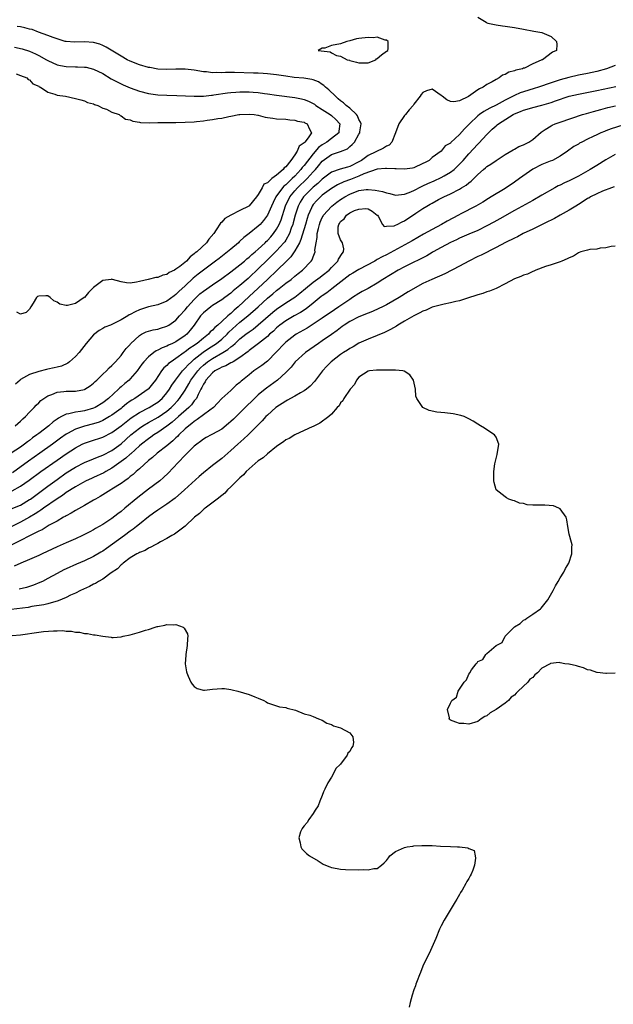
# Model space of a CAD drawing. Units: inches. Extents: x 2577000 to 2580000, y 1536000 to 1539000.
# Drawn here: x 2577995 to 2578125, y 1537471 to 1537686 of the extents above; entities that cross this region are included whole.
import ezdxf

# ---------------------------------------------------------------- set-up
doc = ezdxf.new("R2010")
doc.units = ezdxf.units.IN
doc.header["$MEASUREMENT"] = 0
doc.layers.add('LD25771536_2ft', color=9, linetype='Continuous')

msp = doc.modelspace()

# ---------------------------------------------------------------- linework, layer by layer
at = {"layer": 'LD25771536_2ft'}
for points, elevation in [([(2578095, 1537686.27), (2578096.79, 1537685.21), (2578097, 1537685.07), (2578097.15, 1537685), (2578098.67, 1537684.67), (2578099, 1537684.64), (2578100.41, 1537684.41), (2578101, 1537684.35), (2578103, 1537684.05), (2578105, 1537683.66), (2578107.26, 1537683.26), (2578109, 1537682.94), (2578111, 1537682.09), (2578112.23, 1537681), (2578112.3, 1537680.3), (2578112.2, 1537679), (2578111.35, 1537678.65), (2578109.17, 1537677), (2578109, 1537676.93), (2578108.86, 1537676.86), (2578107, 1537676.11), (2578105.18, 1537675.18), (2578105, 1537675.12), (2578104.76, 1537675), (2578103.31, 1537674.69), (2578103, 1537674.54), (2578101.75, 1537674.25), (2578101, 1537673.78), (2578100.4, 1537673.6), (2578099.66, 1537673), (2578099, 1537672.69), (2578098.14, 1537672.14), (2578097, 1537671.57), (2578096.2, 1537671), (2578095.35, 1537670.65), (2578095, 1537670.38), (2578092.97, 1537668.97), (2578091, 1537668.03), (2578089.77, 1537667.77), (2578089, 1537667.83), (2578088.2, 1537668.2), (2578087.18, 1537669), (2578087, 1537669.18), (2578085, 1537670.54), (2578083.79, 1537670.21), (2578083, 1537669.85), (2578082.59, 1537669.41), (2578082.36, 1537669), (2578081, 1537667.28), (2578080.83, 1537667), (2578079.96, 1537666.04), (2578079.17, 1537665), (2578079, 1537664.83), (2578077.7, 1537663), (2578077.02, 1537661.02), (2578076.18, 1537659), (2578075.65, 1537658.35), (2578075, 1537658.07), (2578074.35, 1537657.65), (2578071, 1537656.05), (2578069.58, 1537655), (2578069, 1537654.65), (2578067, 1537653.64), (2578066.47, 1537653.53), (2578064.92, 1537653.08), (2578063, 1537652.45), (2578061, 1537650.91), (2578060.03, 1537649.97), (2578059, 1537649.13), (2578056.88, 1537647), (2578056.15, 1537645.85), (2578055.7, 1537645), (2578055.04, 1537643), (2578054.63, 1537641.37), (2578054.52, 1537641), (2578054.21, 1537640.21), (2578053.79, 1537639), (2578053, 1537637.59), (2578052.77, 1537637.23), (2578052.59, 1537637), (2578051, 1537635.24), (2578049, 1537633.23), (2578047, 1537631.27), (2578045, 1537629.41), (2578044.78, 1537629.22), (2578043, 1537627.64), (2578041.54, 1537626.46), (2578041, 1537625.96), (2578039.67, 1537625), (2578039, 1537624.49), (2578037, 1537623.26), (2578036.62, 1537623), (2578035, 1537621.7), (2578034.39, 1537621), (2578033.01, 1537619), (2578032.14, 1537617.86), (2578031.35, 1537617), (2578031, 1537616.72), (2578029, 1537615.38), (2578028.25, 1537615), (2578027.39, 1537614.61), (2578027, 1537614.4), (2578025.97, 1537614.03), (2578025, 1537613.5), (2578024.64, 1537613.36), (2578024.15, 1537613), (2578023, 1537612.09), (2578021.97, 1537611), (2578021.55, 1537610.45), (2578020.49, 1537609), (2578019, 1537607.27), (2578018.74, 1537607), (2578017.79, 1537606.21), (2578017, 1537605.49), (2578016.73, 1537605.27), (2578016.47, 1537605), (2578014.26, 1537603), (2578013, 1537602.04), (2578011.32, 1537601), (2578011, 1537600.85), (2578009, 1537600.28), (2578008.12, 1537600.12), (2578007, 1537600), (2578005.61, 1537599.61), (2578005, 1537599.54), (2578003.96, 1537599), (2578003.32, 1537598.68), (2578003, 1537598.44), (2578002.14, 1537597.86), (2578001.17, 1537597), (2577999, 1537595.33), (2577998.59, 1537595), (2577997.66, 1537594.34), (2577997, 1537593.82), (2577996.52, 1537593.48), (2577995.9, 1537593), (2577995, 1537592.36), (2577993, 1537591.02)], 7218), ([(2577993.87, 1537597), (2577995, 1537598.01), (2577995.49, 1537598.51), (2577996.07, 1537599), (2577997, 1537599.99), (2577997.99, 1537601), (2577998.47, 1537601.53), (2577999, 1537602.03), (2577999.48, 1537602.52), (2578000.12, 1537603), (2578001, 1537603.58), (2578001.86, 1537603.86), (2578003, 1537604.35), (2578004.46, 1537604.46), (2578005, 1537604.55), (2578007, 1537604.56), (2578009, 1537604.94), (2578009.11, 1537605), (2578010.24, 1537605.76), (2578011, 1537606.32), (2578011.34, 1537606.66), (2578011.72, 1537607), (2578013, 1537608.26), (2578013.78, 1537609), (2578014.36, 1537609.64), (2578015, 1537610.18), (2578015.39, 1537610.61), (2578015.81, 1537611), (2578017, 1537612.37), (2578017.49, 1537613), (2578018.12, 1537613.88), (2578019, 1537614.79), (2578019.09, 1537614.91), (2578021, 1537616.73), (2578021.47, 1537617), (2578022.5, 1537617.5), (2578023, 1537617.69), (2578024.02, 1537617.98), (2578025, 1537618.15), (2578025.64, 1537618.36), (2578027, 1537618.74), (2578027.44, 1537619), (2578029, 1537620.09), (2578029.8, 1537621), (2578031, 1537622.31), (2578031.54, 1537623), (2578033, 1537624.63), (2578034.2, 1537625.8), (2578035, 1537626.45), (2578037, 1537627.83), (2578039, 1537629.17), (2578041, 1537630.64), (2578043, 1537632.18), (2578043.99, 1537633), (2578044.53, 1537633.47), (2578045, 1537633.83), (2578045.6, 1537634.4), (2578046.3, 1537635), (2578047, 1537635.62), (2578048.47, 1537637), (2578048.73, 1537637.27), (2578049, 1537637.51), (2578049.72, 1537638.28), (2578050.35, 1537639), (2578051, 1537639.95), (2578051.55, 1537641), (2578051.97, 1537642.03), (2578052.94, 1537645.06), (2578053.88, 1537647), (2578055, 1537648.34), (2578055.59, 1537649), (2578057.66, 1537651), (2578059, 1537652.48), (2578059.49, 1537653), (2578060.17, 1537653.83), (2578061, 1537654.86), (2578063, 1537656.28), (2578065, 1537656.94), (2578066.49, 1537657.51), (2578067, 1537658.01), (2578067.53, 1537658.47), (2578068, 1537659), (2578069, 1537660.69), (2578069.21, 1537661), (2578069.22, 1537661.22), (2578069.46, 1537663), (2578069.36, 1537663.36), (2578069, 1537663.91), (2578068.71, 1537664.71), (2578068.48, 1537665), (2578067, 1537666.37), (2578066.2, 1537667), (2578065.6, 1537667.6), (2578065, 1537668), (2578064.48, 1537668.48), (2578063.85, 1537669), (2578062.4, 1537670.4), (2578061.7, 1537671), (2578061.35, 1537671.35), (2578061, 1537671.58), (2578060.13, 1537672.13), (2578059, 1537672.6), (2578058.69, 1537672.69), (2578056.96, 1537672.96), (2578054.86, 1537673.14), (2578053, 1537673.38), (2578051, 1537673.68), (2578049, 1537673.92), (2578048.03, 1537673.97), (2578047, 1537674.04), (2578045.94, 1537674.06), (2578041.81, 1537674.19), (2578041, 1537674.18), (2578039.8, 1537674.2), (2578039, 1537674.16), (2578037.8, 1537674.2), (2578037, 1537674.15), (2578035.69, 1537674.31), (2578035, 1537674.34), (2578033, 1537674.69), (2578031, 1537674.92), (2578029, 1537674.91), (2578027, 1537674.84), (2578025, 1537674.94), (2578023.26, 1537675.26), (2578023, 1537675.3), (2578021, 1537675.88), (2578019, 1537676.67), (2578018.34, 1537677), (2578017, 1537677.75), (2578013.77, 1537679.77), (2578013, 1537680.13), (2578012.37, 1537680.37), (2578011, 1537680.75), (2578009, 1537680.87), (2578006.8, 1537680.8), (2578005, 1537680.95), (2578004.8, 1537681), (2578002.18, 1537681.82), (2578001, 1537682.3), (2577998.94, 1537683), (2577997.56, 1537683.56), (2577997, 1537683.69), (2577995.97, 1537683.97), (2577995, 1537684.15), (2577994.28, 1537684.28)], 7216), ([(2577993.72, 1537679.72), (2577995.34, 1537679.34), (2577997, 1537678.85), (2577998.29, 1537678.29), (2577999, 1537677.94), (2578000.69, 1537677), (2578001, 1537676.81), (2578003, 1537675.87), (2578003.72, 1537675.72), (2578005, 1537675.48), (2578007, 1537675.46), (2578007.46, 1537675.46), (2578009, 1537675.4), (2578009.34, 1537675.34), (2578011, 1537674.94), (2578013, 1537673.95), (2578014.84, 1537672.84), (2578016.13, 1537672.13), (2578017.49, 1537671.49), (2578019, 1537670.84), (2578021, 1537670.1), (2578023, 1537669.58), (2578025, 1537669.33), (2578027, 1537669.24), (2578029.2, 1537669.2), (2578033, 1537669), (2578035, 1537669.05), (2578036.75, 1537669.25), (2578037, 1537669.26), (2578037.3, 1537669.3), (2578040.26, 1537669.74), (2578041, 1537669.82), (2578042.09, 1537669.91), (2578043, 1537669.95), (2578045, 1537669.96), (2578045.91, 1537669.91), (2578047, 1537669.82), (2578048.37, 1537669.63), (2578049, 1537669.56), (2578051, 1537669.26), (2578055, 1537668.76), (2578056.47, 1537668.47), (2578057, 1537668.33), (2578057.96, 1537667.96), (2578059, 1537667.43), (2578059.26, 1537667.26), (2578059.59, 1537667), (2578061, 1537666.14), (2578062.7, 1537665), (2578063, 1537664.77), (2578063.96, 1537663.95), (2578064.83, 1537663), (2578064.62, 1537661.39), (2578064.58, 1537661), (2578063, 1537659.77), (2578061.98, 1537659), (2578061, 1537658.41), (2578060.19, 1537657.81), (2578059, 1537656.45), (2578057, 1537653.86), (2578056.59, 1537653.41), (2578056.31, 1537653), (2578055, 1537651.58), (2578054.43, 1537651), (2578053.67, 1537650.33), (2578053, 1537649.65), (2578052.62, 1537649.38), (2578052.3, 1537649), (2578050.84, 1537647), (2578050.24, 1537645.76), (2578049.91, 1537645), (2578049, 1537642.99), (2578048.15, 1537641.85), (2578047.39, 1537641), (2578047, 1537640.6), (2578045.03, 1537639.03), (2578043.83, 1537638.17), (2578043, 1537637.34), (2578042.81, 1537637.19), (2578042.65, 1537637), (2578041, 1537635.63), (2578040.27, 1537635), (2578038.41, 1537633.59), (2578037.67, 1537633), (2578033.89, 1537630.11), (2578032.77, 1537629.23), (2578031, 1537627.56), (2578029.66, 1537626.34), (2578029, 1537625.67), (2578028.6, 1537625.4), (2578027, 1537624.24), (2578025, 1537623.46), (2578023, 1537623), (2578021, 1537622.33), (2578020.07, 1537621.93), (2578019, 1537621.29), (2578018.78, 1537621.22), (2578018.44, 1537621), (2578017, 1537620.17), (2578015.26, 1537619.26), (2578015, 1537619.16), (2578014.66, 1537619), (2578013.47, 1537618.53), (2578013, 1537618.25), (2578012.18, 1537617.82), (2578011, 1537616.91), (2578009.36, 1537615), (2578008.34, 1537613.66), (2578007.81, 1537613), (2578007, 1537612.11), (2578005.74, 1537611), (2578005.33, 1537610.67), (2578003.95, 1537610.05), (2578003, 1537609.84), (2578002.34, 1537609.66), (2578001, 1537609.41), (2578000.67, 1537609.33), (2577999, 1537608.9), (2577997, 1537608.19), (2577995, 1537607.08), (2577994.9, 1537607), (2577993.9, 1537606.1)], 7214), ([(2578125, 1537675.72), (2578123.14, 1537675), (2578121, 1537674.41), (2578119, 1537674), (2578117, 1537673.63), (2578114.86, 1537673.14), (2578113, 1537672.62), (2578111, 1537671.96), (2578108.27, 1537671), (2578107.31, 1537670.69), (2578105, 1537669.99), (2578104.26, 1537669.74), (2578103, 1537669.19), (2578101, 1537668.14), (2578099, 1537667.04), (2578097.63, 1537666.37), (2578097, 1537666.02), (2578096.32, 1537665.68), (2578095.33, 1537665), (2578095, 1537664.74), (2578093.17, 1537663), (2578093, 1537662.8), (2578092.11, 1537661.89), (2578091, 1537660.63), (2578089.11, 1537658.89), (2578089, 1537658.75), (2578087.86, 1537658.14), (2578087, 1537657.02), (2578085, 1537655.62), (2578084.39, 1537655), (2578083.45, 1537654.55), (2578083, 1537654.28), (2578081, 1537653.39), (2578080.69, 1537653.31), (2578079, 1537653.04), (2578077.14, 1537653.14), (2578076.87, 1537653.13), (2578075, 1537653.24), (2578074.81, 1537653.19), (2578073, 1537653.06), (2578070.07, 1537652.07), (2578069, 1537651.56), (2578067.16, 1537650.84), (2578065.69, 1537650.31), (2578064.33, 1537649.67), (2578063, 1537648.83), (2578061, 1537647.36), (2578060.58, 1537647), (2578059.79, 1537646.21), (2578059, 1537645.34), (2578058.76, 1537645), (2578058.6, 1537644.6), (2578057.91, 1537643), (2578057.69, 1537642.31), (2578057.34, 1537641), (2578056.32, 1537637.68), (2578055.98, 1537637), (2578055, 1537635.2), (2578054.11, 1537633.89), (2578053.15, 1537633), (2578051.11, 1537631), (2578049.01, 1537629), (2578047, 1537627.1), (2578045, 1537625.24), (2578042.57, 1537623), (2578041.72, 1537622.28), (2578041, 1537621.56), (2578040.67, 1537621.33), (2578040.34, 1537621), (2578039, 1537619.76), (2578038.15, 1537619), (2578037.51, 1537618.49), (2578037, 1537617.92), (2578036.5, 1537617.5), (2578036.1, 1537617), (2578035, 1537616.15), (2578033.61, 1537615), (2578033.24, 1537614.76), (2578033, 1537614.57), (2578032.04, 1537613.96), (2578031, 1537613.14), (2578030.78, 1537613), (2578029, 1537611.71), (2578027.92, 1537611), (2578027.4, 1537610.6), (2578027, 1537610.15), (2578026.37, 1537609.63), (2578025.86, 1537609), (2578024.51, 1537607), (2578023.86, 1537606.14), (2578023, 1537605.11), (2578022.89, 1537605), (2578020.03, 1537603), (2578019.37, 1537602.63), (2578019, 1537602.37), (2578018.2, 1537601.8), (2578017.25, 1537601), (2578017, 1537600.81), (2578015, 1537599.32), (2578014.5, 1537599), (2578013, 1537598.14), (2578012.21, 1537597.79), (2578011, 1537597.41), (2578009, 1537596.95), (2578007, 1537596.28), (2578005.32, 1537595.32), (2578005, 1537595.15), (2578003.73, 1537594.27), (2578002, 1537593), (2577999.22, 1537591), (2577996.75, 1537589.25), (2577993.27, 1537586.73)], 7220), ([(2577994.06, 1537673.94), (2577995, 1537673.54), (2577996.4, 1537673), (2577996.69, 1537672.69), (2577997, 1537672.61), (2577997.72, 1537671.72), (2577999, 1537671.2), (2577999.1, 1537671.1), (2577999.35, 1537671), (2578001, 1537669.88), (2578002.51, 1537669.49), (2578003, 1537669.27), (2578004.87, 1537669), (2578007, 1537668.55), (2578008.19, 1537668.19), (2578009, 1537668.01), (2578009.65, 1537667.65), (2578011, 1537667.34), (2578011.2, 1537667.2), (2578011.9, 1537667), (2578013, 1537666.42), (2578013.83, 1537666.17), (2578015, 1537665.55), (2578016.6, 1537665), (2578016.8, 1537664.8), (2578017, 1537664.76), (2578017.98, 1537663.98), (2578019, 1537663.82), (2578019.54, 1537663.54), (2578021, 1537663.34), (2578021.27, 1537663.27), (2578023.19, 1537663.19), (2578025, 1537663.26), (2578025.25, 1537663.25), (2578027, 1537663.29), (2578029, 1537663.28), (2578031, 1537663.32), (2578033, 1537663.45), (2578033.52, 1537663.52), (2578035, 1537663.66), (2578035.8, 1537663.8), (2578037, 1537663.92), (2578038.14, 1537664.14), (2578039, 1537664.23), (2578040.58, 1537664.58), (2578041, 1537664.64), (2578042.71, 1537665), (2578043, 1537665.04), (2578045, 1537665.12), (2578046.11, 1537665), (2578046.87, 1537664.87), (2578047, 1537664.87), (2578048.47, 1537664.47), (2578049, 1537664.4), (2578050.19, 1537664.19), (2578051, 1537664.09), (2578053, 1537663.97), (2578053.86, 1537663.86), (2578055, 1537663.78), (2578055.59, 1537663.59), (2578057, 1537663.31), (2578057.2, 1537663.2), (2578057.68, 1537663), (2578058.16, 1537661.84), (2578058.64, 1537661), (2578057.91, 1537659.91), (2578057.17, 1537659), (2578057.07, 1537658.93), (2578057, 1537658.8), (2578055.92, 1537658.08), (2578055.53, 1537657), (2578055, 1537656.24), (2578054.09, 1537655), (2578053, 1537653.59), (2578052.64, 1537653.36), (2578052.44, 1537653), (2578051, 1537651.79), (2578049.96, 1537651), (2578049, 1537650.12), (2578048.23, 1537649.77), (2578047.85, 1537649), (2578047, 1537647.55), (2578046.59, 1537647), (2578045, 1537645.07), (2578044.91, 1537645), (2578043, 1537644.01), (2578041, 1537643.04), (2578039.72, 1537642.28), (2578039, 1537641.51), (2578038.73, 1537641.27), (2578037.79, 1537639.79), (2578037.25, 1537639), (2578036.22, 1537637.78), (2578035.66, 1537637), (2578033.54, 1537635), (2578033.23, 1537634.77), (2578033, 1537634.54), (2578032.08, 1537633.92), (2578031.27, 1537633), (2578029.81, 1537631.81), (2578029, 1537631.2), (2578028.67, 1537631), (2578027.54, 1537630.46), (2578027, 1537630.08), (2578026.12, 1537629.88), (2578025, 1537629.44), (2578024.6, 1537629.4), (2578022.94, 1537628.94), (2578021, 1537628.53), (2578020.35, 1537628.35), (2578019, 1537628.19), (2578018.21, 1537628.21), (2578017, 1537628.45), (2578015.09, 1537629), (2578015, 1537629.04), (2578014.82, 1537629), (2578013, 1537628.75), (2578011.85, 1537627.85), (2578011, 1537627.24), (2578010.78, 1537627), (2578009.84, 1537626.16), (2578009, 1537625.07), (2578008.95, 1537625.05), (2578008.9, 1537625), (2578007, 1537623.75), (2578005.3, 1537623.3), (2578005, 1537623.28), (2578003.59, 1537623.59), (2578003, 1537624.01), (2578002.27, 1537624.27), (2578001.52, 1537625), (2578001, 1537625.38), (2578000.57, 1537625.43), (2577999, 1537625.34), (2577998.73, 1537625.27), (2577998.49, 1537625), (2577997.79, 1537623.79), (2577997.26, 1537623), (2577997, 1537622.47), (2577996.25, 1537621.75), (2577995, 1537621.4), (2577994.18, 1537621.82)], 7212), ([(2577993.21, 1537582.79), (2577995, 1537583.78), (2577996.89, 1537585.11), (2577999.49, 1537587), (2578003, 1537589.5), (2578005, 1537590.9), (2578007, 1537592.22), (2578008.5, 1537593), (2578009, 1537593.24), (2578010.33, 1537593.67), (2578013, 1537594.5), (2578015, 1537595.51), (2578017, 1537596.98), (2578018.1, 1537597.9), (2578019.24, 1537598.76), (2578021, 1537599.92), (2578023.14, 1537601), (2578024.29, 1537601.71), (2578025, 1537602.17), (2578025.98, 1537603), (2578027, 1537604.18), (2578027.6, 1537605), (2578028.11, 1537605.89), (2578028.91, 1537607), (2578030.41, 1537609), (2578031, 1537609.58), (2578031.65, 1537610.35), (2578032.36, 1537611), (2578033, 1537611.53), (2578034.94, 1537613.06), (2578036.13, 1537613.87), (2578037.87, 1537615), (2578039, 1537615.92), (2578040.17, 1537617), (2578040.57, 1537617.43), (2578043, 1537619.63), (2578044.69, 1537621), (2578046.95, 1537623), (2578049, 1537624.87), (2578050.16, 1537625.84), (2578051, 1537626.59), (2578051.56, 1537627), (2578053, 1537628.14), (2578054.17, 1537629), (2578055, 1537629.67), (2578055.72, 1537630.28), (2578056.65, 1537631), (2578058.59, 1537633), (2578058.75, 1537633.25), (2578059, 1537633.95), (2578059.32, 1537634.68), (2578059.42, 1537635), (2578059.39, 1537635.39), (2578059.62, 1537637), (2578059.89, 1537638.11), (2578059.88, 1537639), (2578060.14, 1537640.14), (2578060.38, 1537641), (2578060.54, 1537641.46), (2578061, 1537642.5), (2578061.16, 1537642.84), (2578061.26, 1537643), (2578063, 1537644.92), (2578063.09, 1537645), (2578064.16, 1537645.84), (2578065, 1537646.42), (2578065.92, 1537647), (2578067, 1537647.63), (2578069, 1537648.38), (2578070.61, 1537648.61), (2578071, 1537648.65), (2578072.52, 1537648.52), (2578074.19, 1537648.19), (2578075, 1537647.87), (2578075.78, 1537647.78), (2578077, 1537647.39), (2578079, 1537647.6), (2578079.99, 1537647.99), (2578081, 1537648.44), (2578082.69, 1537649.31), (2578083, 1537649.42), (2578084.06, 1537649.94), (2578085.46, 1537650.54), (2578087, 1537651.25), (2578087.61, 1537651.61), (2578089, 1537652.39), (2578089.82, 1537653), (2578090.44, 1537653.56), (2578091.42, 1537654.58), (2578091.76, 1537655), (2578093, 1537656.42), (2578095, 1537658.53), (2578095.24, 1537658.76), (2578097, 1537660.68), (2578098.17, 1537661.83), (2578099, 1537662.58), (2578099.25, 1537662.75), (2578099.53, 1537663), (2578102.72, 1537665), (2578103, 1537665.15), (2578104.34, 1537665.66), (2578105, 1537665.97), (2578105.81, 1537666.19), (2578107, 1537666.55), (2578109, 1537667.07), (2578111, 1537667.65), (2578112.01, 1537668.01), (2578115, 1537669.01), (2578117, 1537669.5), (2578121, 1537670.26), (2578125.14, 1537671.14)], 7222), ([(2577993, 1537578.84), (2577995, 1537579.67), (2577997, 1537580.86), (2577997.2, 1537581), (2578001, 1537583.83), (2578003, 1537585.3), (2578005, 1537586.7), (2578007, 1537587.99), (2578009, 1537589), (2578011, 1537589.76), (2578011.86, 1537590.14), (2578013, 1537590.55), (2578015, 1537591.63), (2578017, 1537593.08), (2578019.15, 1537595), (2578021, 1537596.51), (2578021.73, 1537597), (2578023, 1537597.75), (2578025.09, 1537598.91), (2578027, 1537600.21), (2578027.94, 1537601), (2578028.47, 1537601.53), (2578029.44, 1537602.56), (2578029.8, 1537603), (2578031, 1537604.79), (2578031.84, 1537606.16), (2578032.28, 1537607), (2578033.76, 1537609), (2578034.35, 1537609.65), (2578035, 1537610.24), (2578035.93, 1537611), (2578037, 1537611.74), (2578039.25, 1537613), (2578040.35, 1537613.65), (2578041, 1537614.22), (2578041.46, 1537614.54), (2578041.92, 1537615), (2578043, 1537616), (2578044.26, 1537617), (2578045, 1537617.56), (2578045.86, 1537618.14), (2578047, 1537619.04), (2578050.18, 1537621.82), (2578051, 1537622.5), (2578053, 1537623.88), (2578055, 1537625.14), (2578056.05, 1537625.95), (2578057.29, 1537627), (2578059, 1537628.37), (2578060.53, 1537629.47), (2578061, 1537629.82), (2578062.47, 1537631), (2578063, 1537631.58), (2578064.39, 1537633), (2578064.56, 1537633.44), (2578065.33, 1537634.67), (2578065.65, 1537635), (2578065.7, 1537635.7), (2578065.42, 1537637), (2578065, 1537637.62), (2578064.45, 1537639), (2578064.49, 1537640.49), (2578064.58, 1537641), (2578064.77, 1537641.23), (2578065, 1537641.61), (2578065.79, 1537642.21), (2578066.27, 1537643), (2578067, 1537643.51), (2578068.02, 1537644.02), (2578069, 1537644.37), (2578070.51, 1537644.51), (2578071, 1537644.44), (2578071.92, 1537643.92), (2578073, 1537643.05), (2578073.05, 1537643), (2578073.2, 1537642.8), (2578074.15, 1537641), (2578074.52, 1537640.52), (2578075, 1537640.59), (2578076.71, 1537640.71), (2578077, 1537640.82), (2578077.38, 1537641), (2578078.42, 1537641.58), (2578079, 1537641.77), (2578081.46, 1537643.46), (2578083, 1537644.5), (2578083.84, 1537645), (2578084.6, 1537645.4), (2578085, 1537645.66), (2578086.42, 1537646.42), (2578087.55, 1537647), (2578089, 1537647.66), (2578091, 1537648.71), (2578091.46, 1537649), (2578092.43, 1537649.57), (2578093, 1537650.06), (2578093.55, 1537650.45), (2578094.1, 1537651), (2578095, 1537651.94), (2578096.23, 1537653), (2578096.66, 1537653.34), (2578097, 1537653.67), (2578097.83, 1537654.17), (2578099, 1537654.98), (2578101, 1537656.29), (2578102.72, 1537657.28), (2578103, 1537657.41), (2578103.97, 1537658.03), (2578105, 1537658.36), (2578105.39, 1537658.61), (2578106.18, 1537659), (2578107, 1537659.56), (2578108.83, 1537661.17), (2578109.71, 1537661.71), (2578111, 1537662.57), (2578111.28, 1537662.72), (2578111.94, 1537663), (2578113, 1537663.38), (2578117.89, 1537665), (2578118.74, 1537665.26), (2578120.29, 1537665.71), (2578121.86, 1537666.14), (2578123.45, 1537666.55), (2578125.08, 1537666.92)], 7224), ([(2578126.67, 1537662.67), (2578124.13, 1537661.87), (2578123, 1537661.43), (2578122.68, 1537661.32), (2578121.89, 1537661), (2578121, 1537660.6), (2578120.21, 1537660.21), (2578119, 1537659.64), (2578117.74, 1537659), (2578117.26, 1537658.74), (2578117, 1537658.57), (2578116, 1537658), (2578114.61, 1537657), (2578113, 1537655.9), (2578111.29, 1537655), (2578110.8, 1537654.8), (2578109, 1537654.11), (2578107, 1537653.06), (2578104.14, 1537651), (2578103, 1537650.2), (2578101, 1537648.87), (2578097.93, 1537647), (2578097.33, 1537646.67), (2578096.1, 1537645.9), (2578094.56, 1537645), (2578091.31, 1537643.31), (2578090.74, 1537643), (2578088.26, 1537641.74), (2578087.06, 1537641), (2578085, 1537639.91), (2578083.14, 1537638.86), (2578080.61, 1537637.39), (2578075, 1537634.38), (2578074.06, 1537633.94), (2578073, 1537633.31), (2578072.78, 1537633.22), (2578072.45, 1537633), (2578069, 1537631.16), (2578067.65, 1537630.35), (2578067, 1537629.98), (2578065.71, 1537629), (2578063.1, 1537626.9), (2578061.95, 1537626.05), (2578061, 1537625.42), (2578060.76, 1537625.24), (2578059, 1537623.83), (2578057.45, 1537622.55), (2578056.23, 1537621.77), (2578054.85, 1537621), (2578053, 1537619.93), (2578051.74, 1537619), (2578051, 1537618.38), (2578050.29, 1537617.71), (2578049.47, 1537617), (2578049, 1537616.54), (2578047.02, 1537614.98), (2578045, 1537613.46), (2578044.76, 1537613.24), (2578043, 1537611.9), (2578041.47, 1537611), (2578041.18, 1537610.82), (2578041, 1537610.75), (2578039.88, 1537610.12), (2578039, 1537609.82), (2578038.5, 1537609.5), (2578037.53, 1537609), (2578037, 1537608.6), (2578035.54, 1537607), (2578035.36, 1537606.64), (2578035, 1537606.11), (2578034.66, 1537605.34), (2578034.45, 1537605), (2578033.82, 1537603.82), (2578033.46, 1537603), (2578033.28, 1537602.72), (2578033, 1537602.44), (2578032.39, 1537601.61), (2578031.8, 1537601), (2578029.57, 1537599), (2578028.19, 1537597.81), (2578027, 1537596.94), (2578025, 1537595.51), (2578024.17, 1537595), (2578023.5, 1537594.5), (2578023, 1537594.18), (2578021.45, 1537593), (2578021, 1537592.63), (2578019.1, 1537590.9), (2578019, 1537590.83), (2578018.05, 1537589.95), (2578015, 1537587.75), (2578013.67, 1537587), (2578013.26, 1537586.74), (2578011, 1537585.71), (2578010.5, 1537585.5), (2578009.39, 1537585), (2578008.57, 1537584.57), (2578007, 1537583.69), (2578005, 1537582.4), (2578004.2, 1537581.8), (2578003, 1537581.04), (2578000.07, 1537579), (2577999.45, 1537578.55), (2577999, 1537578.28), (2577998.24, 1537577.76), (2577997, 1537577.02), (2577995, 1537575.91), (2577993, 1537574.95)], 7226), ([(2578125, 1537656.3), (2578123, 1537655.12), (2578121, 1537653.91), (2578119.59, 1537653), (2578117, 1537651.51), (2578116.01, 1537651), (2578115, 1537650.53), (2578113.94, 1537650.06), (2578113, 1537649.6), (2578112.58, 1537649.42), (2578111.8, 1537649), (2578109, 1537647.42), (2578107, 1537646.26), (2578106.23, 1537645.77), (2578103, 1537644.01), (2578099.79, 1537642.21), (2578098.49, 1537641.51), (2578097, 1537640.69), (2578095, 1537639.69), (2578093, 1537638.89), (2578091, 1537638.03), (2578090.34, 1537637.66), (2578089, 1537637.03), (2578087, 1537635.97), (2578085.26, 1537635), (2578085, 1537634.85), (2578083.87, 1537634.13), (2578083, 1537633.71), (2578082.55, 1537633.45), (2578080.45, 1537632.45), (2578079, 1537631.73), (2578077.61, 1537631), (2578074.23, 1537629), (2578073, 1537628.16), (2578071, 1537627.03), (2578069.69, 1537626.31), (2578069, 1537625.92), (2578067.63, 1537625), (2578067, 1537624.62), (2578064.63, 1537623), (2578063.63, 1537622.37), (2578061, 1537620.53), (2578059, 1537619.19), (2578057.65, 1537618.35), (2578055.27, 1537617), (2578055, 1537616.83), (2578053, 1537615.27), (2578052.71, 1537615), (2578050.94, 1537613.06), (2578049, 1537611.1), (2578047.79, 1537610.21), (2578046.06, 1537609), (2578045, 1537608.15), (2578043.52, 1537607), (2578043.24, 1537606.76), (2578043, 1537606.48), (2578042.16, 1537605.85), (2578041, 1537604.74), (2578039.04, 1537602.96), (2578038.07, 1537601.93), (2578037.22, 1537601), (2578036.42, 1537600.42), (2578033.66, 1537598.34), (2578033, 1537597.96), (2578032.49, 1537597.51), (2578031.79, 1537597), (2578031, 1537596.3), (2578029.61, 1537595), (2578029.32, 1537594.68), (2578029, 1537594.4), (2578028.3, 1537593.7), (2578027.41, 1537593), (2578027, 1537592.63), (2578024.9, 1537591), (2578023.9, 1537590.1), (2578023, 1537589.39), (2578021, 1537587.62), (2578020.28, 1537587), (2578019.62, 1537586.38), (2578019, 1537585.89), (2578018.53, 1537585.47), (2578017.84, 1537585), (2578017, 1537584.37), (2578015, 1537583.13), (2578014.76, 1537583), (2578012.43, 1537581.57), (2578011.44, 1537581), (2578011, 1537580.72), (2578009, 1537579.58), (2578007, 1537578.46), (2578006.11, 1537577.89), (2578005, 1537577.32), (2578004.81, 1537577.19), (2578004.44, 1537577), (2578003, 1537576.19), (2578001.25, 1537575.25), (2578000.83, 1537575), (2577999.71, 1537574.29), (2577999, 1537573.98), (2577993, 1537570.93)], 7228), ([(2578124.8, 1537649.2), (2578124.24, 1537649), (2578122.24, 1537648.24), (2578121, 1537647.7), (2578119.6, 1537647), (2578119.25, 1537646.75), (2578119, 1537646.63), (2578118.01, 1537646.01), (2578117, 1537645.36), (2578116.4, 1537645), (2578115, 1537644.09), (2578113.03, 1537643.03), (2578111.73, 1537642.27), (2578111, 1537641.96), (2578110.39, 1537641.61), (2578109.05, 1537641), (2578107, 1537639.99), (2578104.92, 1537639), (2578103.7, 1537638.3), (2578103, 1537637.98), (2578101.03, 1537637.03), (2578099, 1537635.96), (2578095.72, 1537634.28), (2578095, 1537633.96), (2578093.04, 1537633), (2578091, 1537631.9), (2578087.76, 1537630.24), (2578084.94, 1537629), (2578083, 1537628.12), (2578079.76, 1537626.24), (2578077.83, 1537625), (2578075, 1537623.41), (2578074.19, 1537623), (2578073.38, 1537622.62), (2578071.99, 1537622.01), (2578071, 1537621.63), (2578069, 1537620.79), (2578067, 1537619.77), (2578065.76, 1537619), (2578065.33, 1537618.67), (2578065, 1537618.44), (2578064.21, 1537617.79), (2578063, 1537616.92), (2578061, 1537615.53), (2578060.17, 1537615), (2578058.3, 1537613.7), (2578057.33, 1537613), (2578055.07, 1537611), (2578054.16, 1537609.84), (2578053, 1537608.67), (2578051.19, 1537607), (2578048.78, 1537605.22), (2578048.53, 1537605), (2578047, 1537603.77), (2578045.6, 1537602.4), (2578044.58, 1537601.42), (2578043, 1537599.81), (2578042.13, 1537599), (2578041.57, 1537598.43), (2578041, 1537597.91), (2578040.51, 1537597.49), (2578039, 1537596.29), (2578037, 1537595.17), (2578036.66, 1537595), (2578035.59, 1537594.41), (2578035, 1537594.07), (2578034.4, 1537593.6), (2578033.58, 1537593), (2578033, 1537592.53), (2578031, 1537590.6), (2578029.45, 1537589), (2578027.32, 1537586.68), (2578026.3, 1537585.7), (2578025.48, 1537585), (2578023, 1537583.13), (2578020.67, 1537581.33), (2578017.82, 1537579), (2578017, 1537578.28), (2578016.27, 1537577.73), (2578015, 1537576.72), (2578013, 1537575.45), (2578011.43, 1537574.57), (2578011, 1537574.3), (2578010.16, 1537573.84), (2578008.58, 1537573), (2578007, 1537572.3), (2578005, 1537571.44), (2578003, 1537570.54), (2577999.73, 1537569), (2577999, 1537568.64), (2577997, 1537567.75), (2577995.05, 1537567), (2577993.64, 1537566.36)], 7230), ([(2578125, 1537636.22), (2578124.17, 1537636.17), (2578123, 1537635.88), (2578121.78, 1537635.78), (2578121, 1537635.6), (2578119.49, 1537635.49), (2578119, 1537635.39), (2578117.52, 1537635), (2578117.15, 1537634.85), (2578117, 1537634.81), (2578115.91, 1537634.09), (2578115, 1537633.71), (2578114.55, 1537633.45), (2578113.35, 1537633), (2578113, 1537632.85), (2578112.79, 1537632.79), (2578111, 1537632.18), (2578109.83, 1537631.83), (2578107.67, 1537631), (2578107.22, 1537630.78), (2578107, 1537630.72), (2578105.85, 1537630.15), (2578105, 1537629.88), (2578104.4, 1537629.6), (2578103, 1537629.09), (2578101, 1537628.03), (2578099, 1537627.02), (2578097.57, 1537626.43), (2578097, 1537626.29), (2578096.07, 1537625.93), (2578095, 1537625.65), (2578094.55, 1537625.45), (2578092.97, 1537624.97), (2578091, 1537624.31), (2578090.16, 1537624.16), (2578089, 1537623.84), (2578087.61, 1537623.61), (2578085, 1537622.9), (2578083.71, 1537622.29), (2578083, 1537622.06), (2578082.33, 1537621.67), (2578081, 1537621.06), (2578079, 1537619.83), (2578077.53, 1537619), (2578077.22, 1537618.78), (2578075.94, 1537618.06), (2578074.6, 1537617.4), (2578073, 1537616.72), (2578071, 1537615.95), (2578069, 1537615.03), (2578067.73, 1537614.27), (2578067, 1537613.89), (2578066.47, 1537613.53), (2578065.64, 1537613), (2578065, 1537612.57), (2578062.93, 1537611), (2578061.97, 1537610.03), (2578061.05, 1537609), (2578059.32, 1537606.68), (2578058.35, 1537605.65), (2578057.55, 1537605), (2578057, 1537604.61), (2578056.2, 1537604.19), (2578055, 1537603.51), (2578054.06, 1537603), (2578053.39, 1537602.61), (2578053, 1537602.4), (2578050.84, 1537601), (2578049, 1537599.34), (2578048.66, 1537599), (2578047.88, 1537598.12), (2578047, 1537597.24), (2578046.78, 1537597), (2578044.75, 1537595), (2578043.85, 1537594.15), (2578042.54, 1537593), (2578041, 1537591.57), (2578040.31, 1537591), (2578039, 1537589.86), (2578037, 1537588.32), (2578035, 1537586.74), (2578034.06, 1537585.94), (2578030.9, 1537583), (2578028.8, 1537581.2), (2578027, 1537579.87), (2578025.69, 1537579), (2578025.29, 1537578.71), (2578025, 1537578.54), (2578024.12, 1537577.88), (2578023, 1537577.12), (2578021, 1537575.53), (2578020.39, 1537575), (2578019.62, 1537574.38), (2578019, 1537573.95), (2578017.76, 1537573), (2578015.13, 1537571.13), (2578013.79, 1537570.21), (2578013, 1537569.62), (2578012.6, 1537569.4), (2578011, 1537568.43), (2578009, 1537567.49), (2578007.25, 1537566.75), (2578005, 1537565.75), (2578004.49, 1537565.51), (2578003, 1537564.74), (2578001, 1537563.62), (2577999.83, 1537563), (2577999.27, 1537562.73), (2577997.83, 1537562.17), (2577996.32, 1537561.68), (2577994.73, 1537561.27)], 7232), ([(2578125, 1537542.96), (2578123.15, 1537542.85), (2578123, 1537542.86), (2578121.1, 1537543.1), (2578121, 1537543.1), (2578119.62, 1537543.62), (2578119, 1537543.71), (2578118.12, 1537544.12), (2578117, 1537544.4), (2578116.54, 1537544.54), (2578115, 1537544.88), (2578114.89, 1537544.89), (2578114.04, 1537545), (2578113, 1537545.19), (2578112.75, 1537545.25), (2578110.92, 1537545.08), (2578110.84, 1537545), (2578109, 1537544.07), (2578108.02, 1537543), (2578107.43, 1537542.57), (2578107, 1537542.03), (2578106.34, 1537541.66), (2578105.95, 1537541), (2578103.85, 1537539), (2578103.4, 1537538.6), (2578103, 1537538.17), (2578102.29, 1537537.71), (2578101.68, 1537537), (2578101, 1537536.37), (2578099, 1537535), (2578097.73, 1537534.27), (2578097, 1537533.65), (2578096.5, 1537533.5), (2578095.76, 1537533), (2578095, 1537532.38), (2578093, 1537531.82), (2578091.96, 1537531.96), (2578091, 1537531.97), (2578090.21, 1537532.21), (2578089, 1537532.71), (2578088.84, 1537532.84), (2578088.76, 1537533), (2578088.8, 1537533.2), (2578088.37, 1537535), (2578089, 1537536.39), (2578089.33, 1537537), (2578090.3, 1537537.7), (2578090.7, 1537539), (2578092.03, 1537541), (2578092.49, 1537541.51), (2578093, 1537542.7), (2578093.22, 1537543), (2578093.64, 1537543.64), (2578094.66, 1537545), (2578094.82, 1537545.18), (2578095, 1537545.48), (2578096.1, 1537545.9), (2578096.72, 1537547), (2578097, 1537547.27), (2578099.02, 1537549), (2578100.35, 1537549.65), (2578100.97, 1537551), (2578103, 1537553.05), (2578104.23, 1537553.77), (2578105, 1537554.51), (2578105.33, 1537554.67), (2578105.7, 1537555), (2578107, 1537555.81), (2578108.67, 1537557), (2578108.85, 1537557.15), (2578110.31, 1537559), (2578111.45, 1537561), (2578111.97, 1537562.03), (2578112.56, 1537563), (2578113, 1537563.76), (2578113.77, 1537565), (2578114.16, 1537565.84), (2578114.9, 1537567), (2578115.54, 1537569), (2578115.55, 1537570.45), (2578115.59, 1537571), (2578115.48, 1537571.48), (2578115, 1537573.35), (2578114.68, 1537575), (2578114.46, 1537576.46), (2578114.3, 1537577), (2578113, 1537578.82), (2578112.71, 1537579), (2578111.51, 1537579.51), (2578109.67, 1537579.67), (2578107.63, 1537579.63), (2578107, 1537579.68), (2578105.75, 1537579.75), (2578105, 1537580), (2578104.11, 1537580.11), (2578103, 1537580.62), (2578102.66, 1537580.66), (2578101.78, 1537581), (2578101.27, 1537581.27), (2578101, 1537581.51), (2578098.99, 1537583), (2578098.59, 1537584.59), (2578098.51, 1537585), (2578098.52, 1537585.48), (2578098.48, 1537587), (2578098.7, 1537588.7), (2578099.26, 1537590.74), (2578099.59, 1537593), (2578099, 1537594.49), (2578098.67, 1537595), (2578097, 1537596.12), (2578096.45, 1537596.45), (2578095.58, 1537597), (2578095, 1537597.32), (2578093.99, 1537597.99), (2578093, 1537598.53), (2578092.02, 1537599), (2578091.26, 1537599.26), (2578089.62, 1537599.62), (2578087.82, 1537599.82), (2578086.01, 1537600.01), (2578084.33, 1537600.33), (2578083, 1537601.03), (2578081.66, 1537603), (2578081.47, 1537603.47), (2578081.38, 1537605), (2578080.96, 1537607), (2578080.13, 1537608.13), (2578078.92, 1537608.92), (2578078.57, 1537609), (2578077, 1537609.19), (2578076.84, 1537609.16), (2578075, 1537609.17), (2578074.86, 1537609.14), (2578073, 1537609.18), (2578072.86, 1537609.14), (2578071.28, 1537609), (2578071, 1537608.95), (2578069, 1537607.6), (2578068.46, 1537607), (2578068.01, 1537605.99), (2578067.12, 1537605), (2578065.73, 1537603), (2578065.52, 1537602.48), (2578065, 1537602.01), (2578064.65, 1537601.35), (2578064.26, 1537601), (2578063, 1537599.56), (2578062.4, 1537599), (2578060.46, 1537597.54), (2578059, 1537596.85), (2578058.76, 1537596.76), (2578057, 1537595.98), (2578055, 1537595.06), (2578053.74, 1537594.26), (2578053, 1537593.9), (2578052.51, 1537593.49), (2578051.74, 1537593), (2578051, 1537592.45), (2578049, 1537590.89), (2578048.03, 1537589.97), (2578047, 1537589.32), (2578045, 1537587.61), (2578044.37, 1537587), (2578043.73, 1537586.27), (2578043, 1537585.66), (2578042.69, 1537585.31), (2578042.32, 1537585), (2578041, 1537583.63), (2578040.29, 1537583), (2578039.72, 1537582.28), (2578039, 1537581.8), (2578037.98, 1537581), (2578035.37, 1537579), (2578035.18, 1537578.82), (2578035, 1537578.71), (2578034.16, 1537577.84), (2578033.04, 1537577), (2578031, 1537575.1), (2578029, 1537573.55), (2578028.68, 1537573.32), (2578028.08, 1537573), (2578027, 1537572.34), (2578025.64, 1537571.64), (2578025, 1537571.28), (2578024.42, 1537571), (2578023.53, 1537570.47), (2578023, 1537570.24), (2578022.25, 1537569.75), (2578021, 1537569.28), (2578020.84, 1537569.16), (2578020.45, 1537569), (2578019, 1537568.13), (2578017.44, 1537567), (2578017.22, 1537566.78), (2578017, 1537566.64), (2578016.24, 1537565.76), (2578014.83, 1537564.84), (2578013, 1537563.52), (2578012.09, 1537563), (2578011.43, 1537562.57), (2578011, 1537562.38), (2578010.11, 1537561.89), (2578008.15, 1537561), (2578007, 1537560.43), (2578005.97, 1537559.97), (2578005, 1537559.5), (2578003.22, 1537558.78), (2578003, 1537558.71), (2578001.72, 1537558.28), (2578001, 1537558.13), (2578000.11, 1537557.89), (2577997.49, 1537557.49), (2577996.68, 1537557.32), (2577993, 1537556.89)], 7234), ([(2577993.16, 1537551.16), (2577995, 1537551.32), (2577999, 1537551.91), (2578000.03, 1537552.03), (2578002.21, 1537552.21), (2578003, 1537552.18), (2578004.26, 1537552.26), (2578005, 1537552.13), (2578006.15, 1537552.15), (2578007, 1537551.91), (2578007.92, 1537551.92), (2578009, 1537551.61), (2578009.63, 1537551.63), (2578011, 1537551.31), (2578011.33, 1537551.33), (2578013, 1537551.03), (2578014.82, 1537550.82), (2578015, 1537550.77), (2578015.24, 1537550.76), (2578017, 1537550.88), (2578017.47, 1537551), (2578019, 1537551.32), (2578021, 1537551.87), (2578022.31, 1537552.31), (2578023, 1537552.5), (2578024.46, 1537553), (2578024.89, 1537553.11), (2578025, 1537553.15), (2578026.59, 1537553.41), (2578027, 1537553.56), (2578028.48, 1537553.52), (2578029, 1537553.6), (2578030.56, 1537553), (2578030.81, 1537552.81), (2578031.51, 1537551.51), (2578031.56, 1537551), (2578031.49, 1537550.51), (2578031.45, 1537549), (2578031.15, 1537547), (2578031.15, 1537546.85), (2578031.02, 1537545), (2578031.27, 1537543.27), (2578031.35, 1537543), (2578031.7, 1537542.3), (2578032.23, 1537541), (2578032.52, 1537540.52), (2578033, 1537540.02), (2578033.62, 1537539.62), (2578035, 1537539.26), (2578035.25, 1537539.25), (2578037, 1537539.46), (2578039, 1537539.63), (2578039.6, 1537539.6), (2578041, 1537539.4), (2578041.32, 1537539.32), (2578042.55, 1537539), (2578045, 1537538.29), (2578046.22, 1537537.78), (2578047, 1537537.52), (2578048.21, 1537537), (2578048.7, 1537536.7), (2578049, 1537536.45), (2578050.11, 1537536.11), (2578051, 1537535.79), (2578051.6, 1537535.6), (2578053, 1537535.46), (2578053.28, 1537535.28), (2578055.13, 1537534.87), (2578057, 1537534.09), (2578058.26, 1537533.74), (2578059, 1537533.47), (2578060.14, 1537533), (2578061, 1537532.67), (2578062.01, 1537532.01), (2578063, 1537531.72), (2578063.42, 1537531.42), (2578065, 1537531), (2578067, 1537529.9), (2578067.64, 1537529), (2578067.78, 1537527.78), (2578067.66, 1537527), (2578067.38, 1537526.62), (2578067, 1537525.86), (2578066.55, 1537525.45), (2578066.41, 1537525), (2578065, 1537523.09), (2578064.92, 1537523), (2578063.92, 1537522.08), (2578063.44, 1537521), (2578063, 1537520.25), (2578062.2, 1537519), (2578061.58, 1537517.58), (2578061.28, 1537517), (2578061, 1537516.22), (2578060.44, 1537515), (2578060.06, 1537513.94), (2578059.45, 1537513), (2578059, 1537512.26), (2578058.05, 1537511), (2578057.72, 1537510.28), (2578057, 1537509.59), (2578056.77, 1537509.23), (2578056.57, 1537509), (2578056.25, 1537508.25), (2578055.84, 1537507), (2578056.12, 1537505.88), (2578056.27, 1537505), (2578056.55, 1537504.55), (2578057.56, 1537503.56), (2578058.21, 1537503), (2578060.08, 1537501.92), (2578061.22, 1537501.22), (2578061.69, 1537501), (2578062.61, 1537500.61), (2578063, 1537500.51), (2578064.24, 1537500.24), (2578065, 1537500.12), (2578066.04, 1537500.04), (2578069, 1537499.98), (2578070.03, 1537500.03), (2578071, 1537499.95), (2578072.27, 1537500.27), (2578073, 1537500.3), (2578073.93, 1537501), (2578074.52, 1537501.48), (2578075, 1537502.02), (2578075.44, 1537502.56), (2578075.76, 1537503), (2578077, 1537503.95), (2578079, 1537504.88), (2578079.57, 1537505), (2578080.82, 1537505.18), (2578081, 1537505.19), (2578082.72, 1537505.28), (2578083, 1537505.31), (2578084.71, 1537505.29), (2578085, 1537505.32), (2578086.82, 1537505.18), (2578089, 1537505.05), (2578090.58, 1537505), (2578090.98, 1537504.98), (2578092.81, 1537504.81), (2578093, 1537504.65), (2578094.2, 1537504.2), (2578094.45, 1537503), (2578094.49, 1537502.49), (2578094.26, 1537501), (2578093.88, 1537499.88), (2578093.51, 1537499), (2578093.32, 1537498.68), (2578093, 1537498.06), (2578092.59, 1537497.41), (2578092.38, 1537497), (2578091.56, 1537495.56), (2578091.22, 1537495), (2578091, 1537494.59), (2578090.4, 1537493.6), (2578090.08, 1537493), (2578087.65, 1537489), (2578087, 1537487.73), (2578086.64, 1537487), (2578085.82, 1537485), (2578084.95, 1537483), (2578084.34, 1537481.66), (2578084.01, 1537481), (2578083, 1537478.89), (2578082.49, 1537477.51), (2578082.26, 1537477), (2578081.72, 1537475.72), (2578081.46, 1537475), (2578081.36, 1537474.64), (2578081, 1537473.76), (2578080.61, 1537472.61), (2578080.17, 1537471), (2578080.01, 1537469.99)], 7236)]:
    msp.add_lwpolyline(points, dxfattribs=dict(at, elevation=elevation))
at = {"layer": 'LD25771536_2ft', "elevation": 7218}
msp.add_lwpolyline([(2578066.39, 1537681), (2578065, 1537680.48), (2578063, 1537680.13), (2578061.53, 1537679.53), (2578061, 1537679.54), (2578060.09, 1537679), (2578062.74, 1537678.74), (2578063, 1537678.52), (2578064.07, 1537677.93), (2578065, 1537677.79), (2578066.42, 1537677), (2578066.91, 1537676.91), (2578067, 1537676.85), (2578068.46, 1537676.46), (2578069, 1537676.29), (2578070.28, 1537676.28), (2578071, 1537676.3), (2578072.72, 1537677), (2578072.85, 1537677.15), (2578073, 1537677.23), (2578073.92, 1537678.08), (2578075, 1537678.84), (2578075.11, 1537678.89), (2578075.29, 1537679), (2578075.36, 1537679.36), (2578075.36, 1537681), (2578075, 1537681.27), (2578074.73, 1537681.27), (2578073, 1537681.9), (2578072.22, 1537681.78), (2578071, 1537681.88), (2578069, 1537681.61), (2578068.48, 1537681.52), (2578067, 1537681.13)], close=True, dxfattribs=at)

doc.saveas('drawing.dxf')
